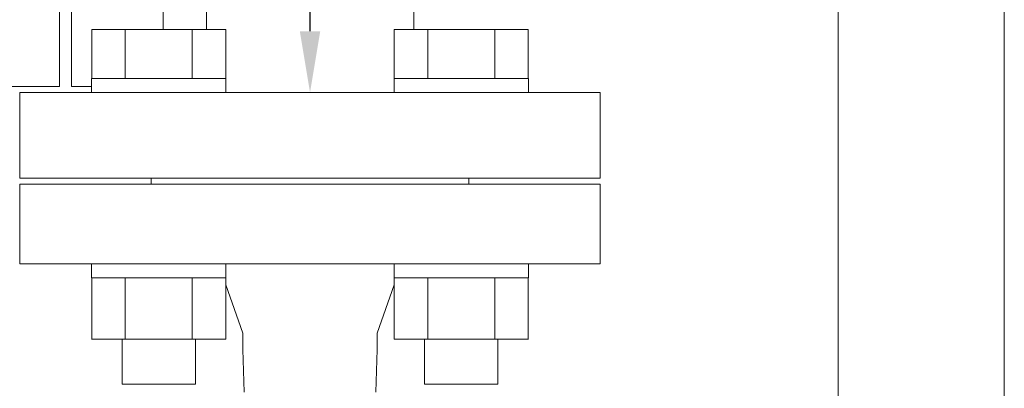
# Model space of a CAD drawing. Units: millimetres. Extents: x 2680 to 16292, y 2850 to 10075.
# Drawn here: x 5297 to 5458, y 7598 to 7658 of the extents above; entities that cross this region are included whole.
import ezdxf

# ---------------------------------------------------------------- set-up
doc = ezdxf.new("R2010")
doc.units = ezdxf.units.MM
doc.linetypes.add('実線', pattern=[0])
doc.layers.add('2', color=7, linetype='Continuous')
doc.layers.add('ガス管', color=7, linetype='Continuous')

msp = doc.modelspace()

# ---------------------------------------------------------------- linework, layer by layer
at = {"color": 3, "linetype": 'Continuous', "lineweight": 9}
for p, q in [((5308.3, 7656.35), (5330.24, 7656.35)), ((5308.3, 7656.35), (5308.3, 7648.35)), ((5313.79, 7656.35), (5313.79, 7648.35)), ((5324.75, 7656.35), (5324.75, 7648.35)), ((5330.24, 7656.35), (5330.24, 7648.35)), ((5357.8, 7656.35), (5379.74, 7656.35)), ((5357.8, 7656.35), (5357.8, 7648.35)), ((5363.28, 7656.35), (5363.28, 7648.35)), ((5374.25, 7656.35), (5374.25, 7648.35)), ((5379.74, 7656.35), (5379.74, 7648.35)), ((5308.27, 7648.35), (5330.27, 7648.35)), ((5308.27, 7648.35), (5308.27, 7646.05)), ((5330.27, 7648.35), (5330.27, 7646.05)), ((5357.77, 7648.35), (5379.77, 7648.35)), ((5357.77, 7648.35), (5357.77, 7646.05)), ((5379.77, 7648.35), (5379.77, 7646.05)), ((5330.27, 7646.05), (5308.27, 7646.05)), ((5379.77, 7646.05), (5357.77, 7646.05)), ((5296.52, 7618.05), (5391.52, 7618.05)), ((5308.27, 7615.75), (5308.27, 7618.05)), ((5330.27, 7618.05), (5308.27, 7618.05)), ((5330.27, 7615.75), (5330.27, 7618.05)), ((5357.77, 7615.75), (5357.77, 7618.05)), ((5379.77, 7618.05), (5357.77, 7618.05)), ((5379.77, 7615.75), (5379.77, 7618.05)), ((5308.27, 7615.75), (5330.27, 7615.75)), ((5308.3, 7605.75), (5308.3, 7615.75)), ((5313.79, 7605.75), (5313.79, 7615.75)), ((5324.75, 7605.75), (5324.75, 7615.75)), ((5330.24, 7605.75), (5330.24, 7615.75)), ((5357.77, 7615.75), (5379.77, 7615.75)), ((5357.8, 7605.75), (5357.8, 7615.75)), ((5363.28, 7605.75), (5363.28, 7615.75)), ((5374.25, 7605.75), (5374.25, 7615.75)), ((5379.74, 7605.75), (5379.74, 7615.75)), ((5308.27, 7605.75), (5330.27, 7605.75)), ((5313.27, 7598.35), (5313.27, 7605.75)), ((5325.27, 7598.35), (5325.27, 7605.75)), ((5357.77, 7605.75), (5379.77, 7605.75)), ((5362.77, 7598.35), (5362.77, 7605.75)), ((5374.77, 7598.35), (5374.77, 7605.75)), ((5313.27, 7598.35), (5325.27, 7598.35)), ((5362.77, 7598.35), (5374.77, 7598.35))]:
    msp.add_line(p, q, dxfattribs=at)
at = {"layer": '2', "color": 3}
msp.add_line((5344.02, 7656.05), (5344.02, 7675.16), dxfattribs=at)
at = {"layer": '2', "color": 3, "linetype": 'Continuous', "lineweight": 9}
for p, q in [((5327.06, 7673.38), (5327.06, 7656.35)), ((5360.98, 7673.38), (5360.98, 7656.35)), ((5391.52, 7646.05), (5296.52, 7646.05)), ((5296.52, 7646.05), (5296.52, 7632.05)), ((5391.52, 7632.05), (5391.52, 7646.05)), ((5296.52, 7632.05), (5391.52, 7632.05)), ((5318.02, 7631.05), (5318.02, 7632.05)), ((5370.02, 7632.05), (5318.02, 7632.05)), ((5370.02, 7631.05), (5370.02, 7632.05)), ((5391.52, 7631.05), (5296.52, 7631.05)), ((5296.52, 7618.05), (5296.52, 7631.05)), ((5391.52, 7618.05), (5391.52, 7631.05)), ((5330.24, 7614.6), (5333.02, 7606.73)), ((5357.8, 7614.6), (5355.02, 7606.73)), ((5333.02, 7604.05), (5333.02, 7606.73)), ((5355.02, 7604.05), (5355.02, 7606.73)), ((5333.02, 7604.05), (5333.24, 7597.05)), ((5355.02, 7604.05), (5354.8, 7597.05))]:
    msp.add_line(p, q, dxfattribs=at)
msp.add_solid([(5345.69, 7656.05), (5344.02, 7646.05), (5342.35, 7656.05)], dxfattribs=at)
at = {"layer": 'ガス管', "color": 6, "linetype": '実線', "lineweight": 9, "ltscale": 0.001}
for p, q in [((5430.42, 7855.05), (5430.42, 7533.26)), ((5457.62, 7855.05), (5457.62, 7419.05)), ((5303.02, 7728.05), (5303.02, 7647.05)), ((5305.02, 7728.05), (5305.02, 7647.05)), ((5320.02, 7707.35), (5320.02, 7656.35)), ((5303.02, 7647.05), (5288.02, 7647.05)), ((5305.02, 7647.05), (5308.27, 7647.05))]:
    msp.add_line(p, q, dxfattribs=at)

doc.saveas('drawing.dxf')
